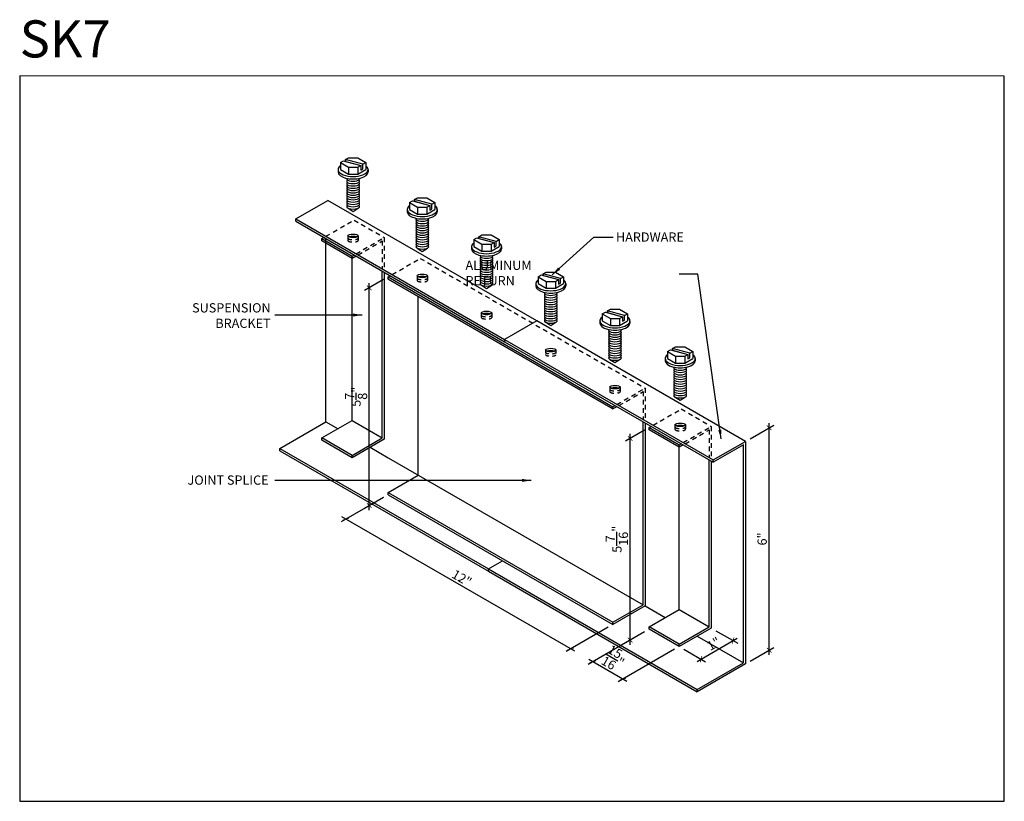
# Model space of a CAD drawing. Units: inches. Extents: x 927.9 to 954.4, y 186.4 to 207.5.
import ezdxf

# ---------------------------------------------------------------- set-up
doc = ezdxf.new("R2010")
doc.units = ezdxf.units.IN
doc.header["$MEASUREMENT"] = 0
doc.linetypes.add('HIDDEN', pattern=[0.375, 0.25, -0.125])
doc.layers.get('0').update_dxf_attribs({"plot": 0})
for name, color, linetype in [('Layer1', 1, 'Continuous'), ('Layer2', 2, 'Continuous'), ('Layer3', 3, 'Continuous'), ('Layer4', 4, 'Continuous'), ('Z-SIMPLEX-DIMENSION', 21, 'Continuous'), ('Z-SIMPLEX-FASTENER', 2, 'Continuous'), ('Z-SIMPLEX-OBJECT LINES', 4, 'Continuous'), ('Z-SIMPLEX-SUSP SECONDARY', 3, 'Continuous')]:
    doc.layers.add(name, color=color, linetype=linetype)
doc.styles.add('A16', font='stylu.ttf', dxfattribs={"height": 1.5})
doc.styles.get("Standard").update_dxf_attribs({"font": 'arial.ttf'})
doc.dimstyles.get("Standard").update_dxf_attribs({"dimtxt": 0.18, "dimasz": 0.18, "dimexe": 0.18, "dimexo": 0.0625, "dimgap": 0.09, "dimtad": 0, "dimtih": 1, "dimtoh": 1, "dimdec": 4, "dimzin": 0, "dimdsep": 46, "dimtxsty": 'Standard', "dimcen": 0.09, "dimadec": 0, "dimazin": 0, "dimtfac": 1, "dimtdec": 4, "dimtofl": 0, "dimtmove": 0, "dimatfit": 3, "dimfxl": 0, "dimtolj": 1, "dimtzin": 0, "dimarcsym": 0})

# ---------------------------------------------------------------- blocks, each defined once
blk = doc.blocks.new('Screw_01')
at = {"layer": 'Layer2', "color": 2}
for p, q in [((-0.125, 1.254), (-0.125, 1.067)), ((0.125, 1.254), (0.125, 1.067))]:
    blk.add_line(p, q, dxfattribs=at)
for points in [[(-0.342, 1.379), (-0.125, 1.254), (0.125, 1.254), (0.206, 1.301)], [(-0.26, 1.426), (0.206, 1.301), (0.206, 1.176), (0.26, 1.208), (0.26, 1.333), (-0.206, 1.458), (-0.206, 1.412)], [(0.26, 1.333), (0.342, 1.379)]]:
    blk.add_lwpolyline(points, dxfattribs=at)
for centre, major_axis, ratio, start_param, end_param in [((0, 1.19), (0.404, 0), 0.470081, 2.579898, 6.84488), ((0, 0.875), (0.172, 0), 0.363636, 2.617994, 6.806784), ((0, 0.812), (0.172, 0), 0.363636, 2.617994, 6.806784), ((0, 0.938), (0.172, 0), 0.363636, 2.870883, 6.553895), ((0, 0.75), (0.172, 0), 0.363636, 2.617994, 6.806784), ((0, 0.688), (0.172, 0), 0.363636, 2.617994, 6.806784), ((0, 0.625), (0.172, 0), 0.363636, 2.617994, 6.806784), ((0, 0.562), (0.172, 0), 0.363636, 2.617994, 6.806784), ((0, 0.5), (0.172, 0), 0.363636, 2.617994, 6.806784), ((0, 0.438), (0.172, 0), 0.363636, 2.617994, 6.806784), ((0, 0.375), (0.172, 0), 0.363636, 2.617994, 6.806784), ((0, 0.312), (0.172, 0), 0.363636, 2.617994, 6.806784), ((0, 0.25), (0.172, 0), 0.363636, 2.617994, 6.806784), ((0, 0.188), (0.172, 0), 0.363636, 2.617994, 6.806784)]:
    blk.add_ellipse(centre, major_axis=major_axis, ratio=ratio, start_param=start_param, end_param=end_param, dxfattribs=at)
at = {"layer": 'Layer3', "color": 2}
for points in [[(-0.206, 1.412), (0.206, 1.301), (0.206, 1.176)], [(-0.342, 1.192), (-0.125, 1.067), (0.125, 1.067), (0.342, 1.192)]]:
    blk.add_lwpolyline(points, dxfattribs=at)
at = {"layer": 'Layer4', "color": 2}
for p, q in [((-0.342, 1.379), (-0.342, 1.192)), ((0.342, 1.379), (0.342, 1.192)), ((-0.404, 1.192), (-0.404, 1.129)), ((0.404, 1.192), (0.404, 1.129))]:
    blk.add_line(p, q, dxfattribs=at)
for points in [[(-0.342, 1.379), (-0.26, 1.426)], [(-0.26, 1.426), (-0.206, 1.412), (-0.206, 1.458)], [(-0.206, 1.458), (-0.125, 1.504), (0.125, 1.504), (0.342, 1.379)], [(-0.136, 0.149), (0, 0.062), (0.141, 0.152)]]:
    blk.add_lwpolyline(points, dxfattribs=at)
for centre, major_axis, ratio, start_param, end_param in [((0, 1.127), (0.404, 0), 0.470081, 3.129934, 6.294844), ((0, 1.19), (0.404, 0), 0.470081, 2.579898, 3.129934), ((0, 1.19), (0.404, 0), 0.470081, 6.294844, 6.84488), ((0, 0.875), (0.172, 0), 0.363636, 2.617994, 3.665191), ((0, 0.812), (0.172, 0), 0.363636, 2.617994, 3.665191), ((0, 0.938), (0.172, 0), 0.363636, 2.870883, 3.665191), ((0, 0.938), (0.172, 0), 0.363636, 5.759587, 6.553895), ((0, 0.875), (0.172, 0), 0.363636, 5.759587, 6.806784), ((0, 0.812), (0.172, 0), 0.363636, 5.759587, 6.806784), ((0, 0.75), (0.172, 0), 0.363636, 2.617994, 3.665191), ((0, 0.688), (0.172, 0), 0.363636, 2.617994, 3.665191), ((0, 0.625), (0.172, 0), 0.363636, 2.617994, 3.665191), ((0, 0.562), (0.172, 0), 0.363636, 2.617994, 3.665191), ((0, 0.5), (0.172, 0), 0.363636, 2.617994, 3.665191), ((0, 0.75), (0.172, 0), 0.363636, 5.759587, 6.806784), ((0, 0.688), (0.172, 0), 0.363636, 5.759587, 6.806784), ((0, 0.625), (0.172, 0), 0.363636, 5.759587, 6.806784), ((0, 0.562), (0.172, 0), 0.363636, 5.759587, 6.806784), ((0, 0.5), (0.172, 0), 0.363636, 5.759587, 6.806784), ((0, 0.438), (0.172, 0), 0.363636, 2.617994, 3.665191), ((0, 0.375), (0.172, 0), 0.363636, 2.617994, 3.665191), ((0, 0.312), (0.172, 0), 0.363636, 2.617994, 3.665191), ((0, 0.25), (0.172, 0), 0.363636, 2.617994, 3.665191), ((0, 0.438), (0.172, 0), 0.363636, 5.759587, 6.806784), ((0, 0.375), (0.172, 0), 0.363636, 5.759587, 6.806784), ((0, 0.312), (0.172, 0), 0.363636, 5.759587, 6.806784), ((0, 0.25), (0.172, 0), 0.363636, 5.759587, 6.806784), ((0, 0.188), (0.172, 0), 0.363636, 2.617994, 3.665191), ((0, 0.188), (0.172, 0), 0.363636, 5.759587, 6.806784)]:
    blk.add_ellipse(centre, major_axis=major_axis, ratio=ratio, start_param=start_param, end_param=end_param, dxfattribs=at)
blk = doc.blocks.new('_ARCHTICK')
at = {"color": 0, "linetype": 'ByBlock', "const_width": 0.15}
blk.add_lwpolyline([(-0.5, -0.5), (0.5, 0.5)], dxfattribs=at)
blk = doc.blocks.new('*D2')
at = {"layer": 'Defpoints', "color": 0}
for p in [(948.076, 196.521), (947.435, 196.151), (947.435, 190.151)]:
    blk.add_point(p, dxfattribs=at)
at = {"layer": 'Z-SIMPLEX-DIMENSION', "color": 2, "lineweight": -2}
for p, q in [((947.56, 196.223), (948.201, 196.593)), ((948.076, 190.396), (948.076, 196.646))]:
    blk.add_line(p, q, dxfattribs=at)
at = {"layer": 'Z-SIMPLEX-DIMENSION', "color": 2, "linetype": 'ByBlock', "lineweight": -2}
blk.add_line((947.56, 190.223), (948.201, 190.593), dxfattribs=at)
at = {"layer": 'Z-SIMPLEX-DIMENSION', "color": 2, "lineweight": -2, "xscale": 0.125, "yscale": 0.125, "zscale": 0.125}
for p, rotation in [((948.076, 196.521), 90), ((948.076, 190.521), 270)]:
    blk.add_blockref('_ARCHTICK', p, dxfattribs=dict(at, rotation=rotation))
at = {"layer": 'Z-SIMPLEX-DIMENSION', "color": 21, "insert": (947.886, 193.521), "char_height": 0.25, "attachment_point": 5, "rotation": 90}
blk.add_mtext('\\A1;6"', dxfattribs=at)
blk = doc.blocks.new('*D3')
at = {"layer": 'Defpoints', "color": 0}
for p in [(944.837, 196.526), (944.327, 196.231), (944.837, 191.088)]:
    blk.add_point(p, dxfattribs=at)
at = {"layer": 'Z-SIMPLEX-DIMENSION', "color": 2, "lineweight": -2}
for p, q in [((944.712, 196.454), (944.202, 196.159)), ((944.327, 190.669), (944.327, 196.356))]:
    blk.add_line(p, q, dxfattribs=at)
at = {"layer": 'Z-SIMPLEX-DIMENSION', "color": 2, "linetype": 'ByBlock', "lineweight": -2}
blk.add_line((944.712, 191.016), (944.202, 190.722), dxfattribs=at)
at = {"layer": 'Z-SIMPLEX-DIMENSION', "color": 2, "lineweight": -2, "xscale": 0.125, "yscale": 0.125, "zscale": 0.125}
for p, rotation in [((944.327, 196.231), 90), ((944.327, 190.794), 270)]:
    blk.add_blockref('_ARCHTICK', p, dxfattribs=dict(at, rotation=rotation))
at = {"layer": 'Z-SIMPLEX-DIMENSION', "color": 21, "insert": (943.969, 193.513), "char_height": 0.25, "attachment_point": 5, "rotation": 90}
blk.add_mtext('\\A1;5{\\H1.000000x;\\S7/16;}"', dxfattribs=at)
blk = doc.blocks.new('*D4')
at = {"layer": 'Defpoints', "color": 0}
for p in [(944.837, 191.088), (945.649, 190.62), (943.317, 190.211)]:
    blk.add_point(p, dxfattribs=at)
at = {"layer": 'Z-SIMPLEX-DIMENSION', "color": 2, "lineweight": -2}
for p, q in [((944.712, 191.016), (943.192, 190.139)), ((944.237, 189.68), (943.209, 190.274))]:
    blk.add_line(p, q, dxfattribs=at)
at = {"layer": 'Z-SIMPLEX-DIMENSION', "color": 2, "linetype": 'ByBlock', "lineweight": -2}
blk.add_line((945.524, 190.548), (944.004, 189.67), dxfattribs=at)
at = {"layer": 'Z-SIMPLEX-DIMENSION', "color": 2, "lineweight": -2, "xscale": 0.125, "yscale": 0.125, "zscale": 0.125}
for p, rotation in [((943.317, 190.211), 150.0000000000001), ((944.129, 189.742), 330.0000000000001)]:
    blk.add_blockref('_ARCHTICK', p, dxfattribs=dict(at, rotation=rotation))
at = {"layer": 'Z-SIMPLEX-DIMENSION', "color": 21, "insert": (943.903, 190.288), "char_height": 0.25, "attachment_point": 5, "rotation": 330}
blk.add_mtext('\\A1;{\\H1.000000x;\\S15/16;}"', dxfattribs=at)
blk = doc.blocks.new('*D5')
at = {"layer": 'Defpoints', "color": 0}
for p in [(946.515, 191.12), (947.103, 190.78), (945.649, 190.62)]:
    blk.add_point(p, dxfattribs=at)
at = {"layer": 'Z-SIMPLEX-DIMENSION', "color": 2, "lineweight": -2}
for p, q in [((946.64, 191.048), (947.228, 190.708)), ((946.129, 190.217), (947.212, 190.842))]:
    blk.add_line(p, q, dxfattribs=at)
at = {"layer": 'Z-SIMPLEX-DIMENSION', "color": 2, "linetype": 'ByBlock', "lineweight": -2}
blk.add_line((945.774, 190.548), (946.362, 190.208), dxfattribs=at)
at = {"layer": 'Z-SIMPLEX-DIMENSION', "color": 2, "lineweight": -2, "xscale": 0.125, "yscale": 0.125, "zscale": 0.125}
for p, rotation in [((947.103, 190.78), 30.00000000000195), ((946.237, 190.28), 210.0000000000019)]:
    blk.add_blockref('_ARCHTICK', p, dxfattribs=dict(at, rotation=rotation))
at = {"layer": 'Z-SIMPLEX-DIMENSION', "color": 21, "insert": (946.576, 190.693), "char_height": 0.25, "attachment_point": 5, "rotation": 30}
blk.add_mtext('\\A1;1"', dxfattribs=at)
blk = doc.blocks.new('*D6')
at = {"layer": 'Defpoints', "color": 0}
for p in [(937.8, 194.713), (936.66, 194.055), (943.862, 191.213)]:
    blk.add_point(p, dxfattribs=at)
at = {"layer": 'Z-SIMPLEX-DIMENSION', "color": 2, "lineweight": -2}
for p, q in [((937.675, 194.641), (936.535, 193.983)), ((942.83, 190.492), (936.551, 194.117))]:
    blk.add_line(p, q, dxfattribs=at)
at = {"layer": 'Z-SIMPLEX-DIMENSION', "color": 2, "linetype": 'ByBlock', "lineweight": -2}
blk.add_line((943.737, 191.141), (942.597, 190.483), dxfattribs=at)
at = {"layer": 'Z-SIMPLEX-DIMENSION', "color": 2, "lineweight": -2, "xscale": 0.125, "yscale": 0.125, "zscale": 0.125}
for p, rotation in [((936.66, 194.055), 149.9999999999987), ((942.722, 190.555), 329.9999999999986)]:
    blk.add_blockref('_ARCHTICK', p, dxfattribs=dict(at, rotation=rotation))
at = {"layer": 'Z-SIMPLEX-DIMENSION', "color": 21, "insert": (939.785, 192.468), "char_height": 0.25, "attachment_point": 5, "rotation": 330}
blk.add_mtext('\\A1;12"', dxfattribs=at)
blk = doc.blocks.new('*D7')
at = {"layer": 'Defpoints', "color": 0}
for p in [(937.8, 200.588), (937.29, 200.294), (937.8, 194.713)]:
    blk.add_point(p, dxfattribs=at)
at = {"layer": 'Z-SIMPLEX-DIMENSION', "color": 2, "lineweight": -2}
for p, q in [((937.675, 200.516), (937.165, 200.222)), ((937.29, 194.294), (937.29, 200.419))]:
    blk.add_line(p, q, dxfattribs=at)
at = {"layer": 'Z-SIMPLEX-DIMENSION', "color": 2, "linetype": 'ByBlock', "lineweight": -2}
blk.add_line((937.675, 194.641), (937.165, 194.347), dxfattribs=at)
at = {"layer": 'Z-SIMPLEX-DIMENSION', "color": 2, "lineweight": -2, "xscale": 0.125, "yscale": 0.125, "zscale": 0.125}
for p, rotation in [((937.29, 200.294), 90), ((937.29, 194.419), 270)]:
    blk.add_blockref('_ARCHTICK', p, dxfattribs=dict(at, rotation=rotation))
at = {"layer": 'Z-SIMPLEX-DIMENSION', "color": 21, "insert": (936.933, 197.356), "char_height": 0.25, "attachment_point": 5, "rotation": 90}
blk.add_mtext('\\A1;5{\\H1.000000x;\\S7/8;}"', dxfattribs=at)

msp = doc.modelspace()

# ---------------------------------------------------------------- linework, layer by layer
msp.add_lwpolyline([(954.41633, 186.44671), (954.41633, 206.00565), (927.86245, 206.0063), (927.86245, 186.44736)], close=True)
at = {"layer": 'Layer1', "color": 2, "linetype": 'HIDDEN', "ltscale": 0.5}
for p, q in [((943.77586, 197.6197), (943.77586, 197.4947)), ((945.53494, 196.6041), (945.53494, 196.4791))]:
    msp.add_line(p, q, dxfattribs=at)
msp.add_lwpolyline([(936.12225, 201.68224), (936.88003, 202.11974), (937.69192, 201.65099)], dxfattribs=at)
at = {"layer": 'Layer2'}
msp.add_lwpolyline([(937.80015, 200.52597), (937.80015, 200.58847), (937.85428, 200.61972)], dxfattribs=at)
at = {"layer": 'Z-SIMPLEX-OBJECT LINES'}
for p, q in [((941.80555, 199.40095), (936.17635, 202.65101)), ((935.31036, 202.15099), (940.93952, 198.90095)), ((935.31036, 202.08849), (940.93952, 198.83845)), ((935.31036, 202.08849), (936.12181, 201.61999)), ((947.43471, 196.15095), (941.80551, 199.40097)), ((936.12181, 196.68204), (936.44701, 196.49425)), ((937.31306, 195.99424), (937.79974, 195.71325)), ((934.87734, 195.96349), (940.50651, 192.71345)), ((934.87734, 195.90099), (940.50651, 192.65095)), ((934.87734, 195.90099), (940.50651, 192.65095)), ((937.79974, 195.71325), (944.67379, 191.74452)), ((940.50651, 192.71345), (946.13567, 189.46345)), ((940.50651, 192.65095), (946.13567, 189.40095)), ((940.50651, 192.65095), (946.13567, 189.40095)), ((944.72835, 191.71347), (945.26955, 191.40096)), ((946.13554, 190.90091), (947.38014, 190.182))]:
    msp.add_line(p, q, dxfattribs=at)
at = {"layer": 'Z-SIMPLEX-OBJECT LINES', "color": 2}
for p, q in [((940.93952, 198.90095), (946.56869, 195.65095)), ((934.87734, 195.96349), (940.50651, 192.71345)), ((940.50651, 192.71345), (946.13567, 189.46345))]:
    msp.add_line(p, q, dxfattribs=at)
at = {"layer": 'Z-SIMPLEX-OBJECT LINES', "color": 3}
msp.add_line((940.93952, 198.83845), (946.56869, 195.58845), dxfattribs=at)
at = {"layer": 'Z-SIMPLEX-OBJECT LINES'}
for points in [[(935.31032, 202.08851), (935.31032, 202.15101), (936.17632, 202.65102)], [(934.87734, 195.90099), (934.87734, 195.96349), (936.12181, 196.68204), (936.12181, 201.61999)], [(941.80551, 199.40097), (940.93952, 198.90095), (940.93952, 198.83845)]]:
    msp.add_lwpolyline(points, dxfattribs=at)
msp.add_lwpolyline([(946.56869, 195.65095), (947.43471, 196.15095), (947.43471, 190.15095), (946.13567, 189.40095), (946.13567, 189.46345), (947.38014, 190.182), (947.38014, 196.05695), (946.56869, 195.58845)], close=True, dxfattribs=at)
at = {"layer": 'Z-SIMPLEX-OBJECT LINES', "color": 2}
msp.add_lwpolyline([(940.50651, 192.65095), (940.50651, 192.71345), (940.88538, 192.93221)], dxfattribs=at)
at = {"layer": 'Z-SIMPLEX-SUSP SECONDARY'}
for p, q in [((936.01444, 201.61948), (936.82634, 201.15073)), ((937.80015, 200.58847), (943.86233, 197.08847)), ((937.80015, 200.52597), (943.86233, 197.02597)), ((936.8259, 196.71303), (937.6378, 196.24428)), ((944.83661, 196.52597), (945.6485, 196.05722)), ((936.82634, 195.77573), (936.01444, 196.24448)), ((936.82634, 195.71323), (936.01444, 196.18198)), ((937.80015, 194.77597), (943.86233, 191.27597)), ((937.80015, 194.71347), (943.86233, 191.21347)), ((945.64806, 191.61952), (946.45996, 191.15077)), ((945.6485, 190.68222), (944.83661, 191.15097)), ((945.6485, 190.61972), (944.83661, 191.08847))]:
    msp.add_line(p, q, dxfattribs=at)
at = {"layer": 'Z-SIMPLEX-SUSP SECONDARY', "color": 2, "linetype": 'HIDDEN', "ltscale": 0.5}
for p, q in [((936.71278, 201.69761), (936.71278, 201.57261)), ((936.99403, 201.69761), (936.99403, 201.57261)), ((938.57971, 200.6197), (938.57971, 200.4947)), ((938.86096, 200.6197), (938.86096, 200.4947)), ((940.31176, 199.6197), (940.31176, 199.4947)), ((940.59301, 199.6197), (940.59301, 199.4947)), ((944.05711, 197.6197), (944.05711, 197.4947)), ((945.81619, 196.6041), (945.81619, 196.4791))]:
    msp.add_line(p, q, dxfattribs=at)
at = {"layer": 'Z-SIMPLEX-SUSP SECONDARY', "color": 253, "linetype": 'HIDDEN', "ltscale": 0.3}
for p, q in [((942.04381, 198.6197), (942.04381, 198.4947)), ((942.32506, 198.6197), (942.32506, 198.4947))]:
    msp.add_line(p, q, dxfattribs=at)
at = {"layer": 'Z-SIMPLEX-SUSP SECONDARY'}
for points in [[(936.93459, 201.15073), (936.82634, 201.08823), (936.01444, 201.55698), (936.01444, 201.61948), (936.06857, 201.65073)], [(936.01444, 196.18198), (936.01444, 196.24448), (936.8259, 196.71303), (936.8259, 201.08849)], [(936.93459, 201.15073), (936.82634, 201.08823), (936.82634, 201.15073), (936.88047, 201.18198)], [(937.69236, 200.71323), (937.69236, 196.21323), (936.82634, 195.71323), (936.82634, 195.77573), (937.6378, 196.24428), (937.6378, 200.74474)], [(943.97058, 197.08847), (943.86233, 197.02597), (937.80015, 200.52597), (937.80015, 200.58847), (937.85428, 200.61972)], [(937.80015, 194.71347), (937.80015, 194.77597), (938.61161, 195.24452), (938.61161, 200.05747)], [(943.97058, 197.08847), (943.86233, 197.02597), (943.86233, 197.08847), (943.91645, 197.11972)], [(945.75676, 196.05722), (945.6485, 195.99472), (944.83661, 196.46347), (944.83661, 196.52597), (944.89073, 196.55722)], [(945.75676, 196.05722), (945.6485, 195.99472), (945.6485, 196.05722), (945.70263, 196.08847)]]:
    msp.add_lwpolyline(points, dxfattribs=at)
at = {"layer": 'Z-SIMPLEX-SUSP SECONDARY', "color": 2, "linetype": 'HIDDEN', "ltscale": 0.5}
for points in [[(936.93415, 201.21349), (937.69192, 201.65099), (937.69192, 200.77599)], [(936.98828, 201.18224), (937.63736, 201.55698), (937.63736, 200.80749)], [(937.9084, 200.65097), (938.66617, 201.08847), (944.72835, 197.58847)], [(943.97058, 197.15097), (944.72835, 197.58847), (944.72835, 196.71347)], [(944.02471, 197.11972), (944.67379, 197.49447), (944.67379, 196.74497)], [(944.94442, 196.58872), (945.70219, 197.02622), (946.51409, 196.55747)], [(945.75632, 196.11997), (946.51409, 196.55747), (946.51409, 195.68247)], [(945.81044, 196.08872), (946.45952, 196.46347), (946.45952, 195.71398)]]:
    msp.add_lwpolyline(points, dxfattribs=at)
at = {"layer": 'Z-SIMPLEX-SUSP SECONDARY', "color": 3}
for points in [[(944.72835, 196.65097), (944.72835, 191.71347), (943.86233, 191.21347), (943.86233, 191.27597), (944.67379, 191.74452), (944.67379, 196.68247)], [(944.83661, 191.08847), (944.83661, 191.15097), (945.64806, 191.61952), (945.64806, 195.99497)], [(946.51453, 195.61972), (946.51453, 191.11972), (945.6485, 190.61972), (945.6485, 190.68222), (946.45996, 191.15077), (946.45996, 195.65122)]]:
    msp.add_lwpolyline(points, dxfattribs=at)
at = {"layer": 'Z-SIMPLEX-SUSP SECONDARY'}
for centre in [(936.8534, 201.69761), (938.72033, 200.6197), (940.45238, 199.6197), (942.18443, 198.6197), (943.91648, 197.6197), (945.67557, 196.6041)]:
    msp.add_ellipse(centre, major_axis=(-0.14062, 0), ratio=0.30925416, dxfattribs=at)
for centre, start_param, end_param in [((936.8534, 201.69761), 3.14159265, 6.28318531), ((936.8534, 201.63511), 0.80175071, 2.33984195), ((936.8534, 201.69761), 3.94334336, 5.4814346), ((938.72033, 200.6197), 3.14159265, 6.28318531), ((938.72033, 200.5572), 0.80175071, 2.33984195), ((938.72033, 200.6197), 3.94334336, 5.4814346), ((940.45238, 199.6197), 3.14159265, 6.28318531), ((940.45238, 199.5572), 0.80175071, 2.33984195), ((940.45238, 199.6197), 3.94334336, 5.4814346), ((942.18443, 198.6197), 3.14159265, 6.28318531), ((942.18443, 198.5572), 0.80175071, 2.33984195), ((942.18443, 198.6197), 3.94334336, 5.4814346), ((943.91648, 197.6197), 3.14159265, 6.28318531), ((943.91648, 197.5572), 0.80175071, 2.33984195), ((943.91648, 197.6197), 3.94334336, 5.4814346), ((945.67557, 196.6041), 3.14159265, 6.28318531), ((945.67557, 196.5416), 0.80175071, 2.33984195), ((945.67557, 196.6041), 3.94334336, 5.4814346)]:
    msp.add_ellipse(centre, major_axis=(0.14062, 0), ratio=0.30925416, start_param=start_param, end_param=end_param, dxfattribs=at)
at = {"layer": 'Z-SIMPLEX-SUSP SECONDARY', "color": 2, "linetype": 'HIDDEN', "ltscale": 0.5}
for centre in [(936.8534, 201.63511), (936.8534, 201.57261), (938.72033, 200.5572), (938.72033, 200.4947), (940.45238, 199.5572), (940.45238, 199.4947), (943.91648, 197.5572), (943.91648, 197.4947), (945.67557, 196.5416), (945.67557, 196.4791)]:
    msp.add_ellipse(centre, major_axis=(0.14062, 0), ratio=0.30925416, start_param=3.14159265, end_param=6.28318531, dxfattribs=at)
at = {"layer": 'Z-SIMPLEX-SUSP SECONDARY', "color": 253, "linetype": 'HIDDEN', "ltscale": 0.3}
for centre in [(942.18443, 198.5572), (942.18443, 198.4947)]:
    msp.add_ellipse(centre, major_axis=(0.14062, 0), ratio=0.30925416, start_param=3.14159265, end_param=6.28318531, dxfattribs=at)

# ---------------------------------------------------------------- block references
at = {"layer": 'Z-SIMPLEX-FASTENER'}
for p in [(936.8534, 202.29205), (938.72033, 201.21415), (940.45238, 200.21415), (942.18443, 199.21415), (943.91648, 198.21415), (945.67557, 197.19854)]:
    msp.add_blockref('Screw_01', p, dxfattribs=at)

# ---------------------------------------------------------------- texts
at = {"layer": 'Layer4', "insert": (927.86245, 207.0063), "char_height": 1, "width": 16.9761113, "attachment_point": 4, "style": 'A16'}
msp.add_mtext('\\A1;{\\fArial|b0|i0|c0|p34;SK7}', dxfattribs=at)
at = {"layer": 'Z-SIMPLEX-DIMENSION', "color": 21, "char_height": 0.25, "style": 'A16'}
for s, insert, width, attachment_point in [('\\A1;{\\fArial Narrow|b0|i0|c0|p34;HARDWARE}', (943.94294, 201.66247), 6.4230221, 4), ('\\A1;{\\fArial Narrow|b0|i0|c0|p34;\\W8.5604;      \\W1;ALUMINUM \\P\\W9.3113;      \\W1;RETURN}', (939.88446, 200.69405), 5.5960458, 4), ('\\A1;{\\fArial Narrow|b0|i0|c0|p34;SUSPENSION BRACKET}', (934.6302, 199.54546), 2.0890052, 6), ('\\A1;{\\fArial Narrow|b0|i0|c0|p34;JOINT SPLICE}', (934.57501, 195.10864), 5.9900094, 6)]:
    msp.add_mtext(s, dxfattribs=dict(at, insert=insert, width=width, attachment_point=attachment_point))

# ---------------------------------------------------------------- dimensions: what is measured, and where the dimension line sits
at = {"layer": 'Z-SIMPLEX-DIMENSION'}
for base, p1, p2, picture, middle in [((937.29005, 200.29396), (937.80015, 194.71347), (937.80015, 200.58847), '*D7', (936.93273, 197.35646)), ((944.3265, 196.23146), (944.83661, 191.08847), (944.83661, 196.52597), '*D3', (943.96918, 193.51271)), ((948.07599, 196.52119), (947.43471, 190.15095), (947.43471, 196.15095), '*D2', (947.88584, 193.52119))]:
    dim = msp.add_linear_dim(base=base, p1=p1, p2=p2, angle=90, dimstyle='Standard', override={"dimscale": 2, "dimtxt": 0.125, "dimasz": 0.0625, "dimexe": 0.0625, "dimgap": 0.03125, "dimtad": 1, "dimtih": 0, "dimtoh": 0, "dimlunit": 5, "dimpost": '"', "dimblk1": 'ARCHTICK', "dimblk2": 'ARCHTICK', "dimsah": 1, "dimdle": 0.0625, "dimclrd": 2, "dimclre": 2, "dimclrt": 21, "dimtix": 1, "dimtofl": 1}, dxfattribs=at)
    dim.commit()
    dim.dimension.update_dxf_attribs({"geometry": picture, "text_midpoint": middle})
dim = msp.add_aligned_dim(p1=(943.86233, 191.21347), p2=(937.80015, 194.71347), distance=1.14064, text='12"', dimstyle='Standard', override={"dimscale": 2, "dimtxt": 0.125, "dimasz": 0.0625, "dimexe": 0.0625, "dimgap": 0.03125, "dimtad": 1, "dimtih": 0, "dimtoh": 0, "dimlunit": 5, "dimpost": '"', "dimblk1": 'ARCHTICK', "dimblk2": 'ARCHTICK', "dimsah": 1, "dimdle": 0.0625, "dimclrd": 2, "dimclre": 2, "dimclrt": 21, "dimtix": 1, "dimtofl": 1}, dxfattribs=at)
dim.commit()
dim.dimension.update_dxf_attribs({"geometry": '*D6', "text_midpoint": (939.7846, 192.46774)})
for p2, distance, picture, middle in [((944.83661, 191.08847), 1.51953, '*D4', (943.90275, 190.28809)), ((946.51453, 191.11972), -0.5889, '*D5', (946.57641, 190.69254))]:
    dim = msp.add_aligned_dim(p1=(945.6485, 190.61972), p2=p2, distance=distance, dimstyle='Standard', override={"dimscale": 2, "dimtxt": 0.125, "dimasz": 0.0625, "dimexe": 0.0625, "dimgap": 0.03125, "dimtad": 1, "dimtih": 0, "dimtoh": 0, "dimlunit": 5, "dimpost": '"', "dimblk1": 'ARCHTICK', "dimblk2": 'ARCHTICK', "dimsah": 1, "dimdle": 0.0625, "dimclrd": 2, "dimclre": 2, "dimclrt": 21, "dimtix": 1, "dimtofl": 1}, dxfattribs=at)
    dim.commit()
    dim.dimension.update_dxf_attribs({"geometry": picture, "text_midpoint": middle})

# ---------------------------------------------------------------- leaders
for points in [[(942.22574, 200.64308), (943.34383, 201.66247), (943.86648, 201.66247)], [(946.77715, 196.2181), (946.15324, 200.66437), (945.651, 200.66437)], [(937.0989, 199.5596), (934.7417, 199.5596)], [(941.65593, 195.10033), (934.7417, 195.10033)]]:
    msp.add_leader(points, dimstyle='Standard', override={"dimscale": 2, "dimtxt": 0.125, "dimasz": 0.125, "dimexe": 0.0625, "dimgap": 0.03125, "dimtad": 1, "dimtih": 0, "dimtoh": 0, "dimlunit": 5, "dimpost": '"', "dimdle": 0.0625, "dimclrd": 2, "dimclre": 2, "dimclrt": 21, "dimtix": 1, "dimtofl": 1}, dxfattribs=at)

doc.saveas('drawing.dxf')
